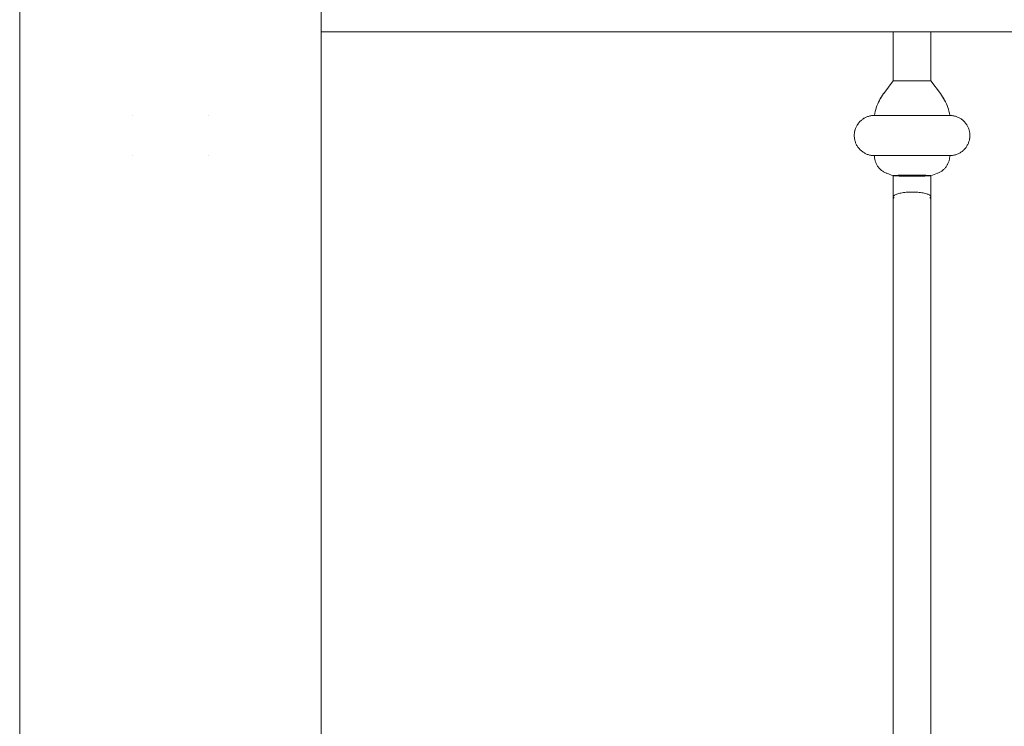
# Model space of a CAD drawing. Units: millimetres. Extents: x 1967 to 151967, y 1061 to 38106.
# Drawn here: x 23041 to 23373, y 7407 to 7645 of the extents above; entities that cross this region are included whole.
import ezdxf

# ---------------------------------------------------------------- set-up
doc = ezdxf.new("R2010")
doc.units = ezdxf.units.MM
doc.layers.add('A-FLORHRM', color=1, linetype='Continuous', lineweight=9)

# ---------------------------------------------------------------- blocks, each defined once
blk = doc.blocks.new('Railing - Belly Railing-V71-South')
at = {"layer": 'A-FLORHRM'}
for p, q in [((-18408.02, 12885.18), (-18408.02, 12901.7)), ((-18401.67, 12901.7), (-18408.02, 12901.7)), ((-18395.32, 12901.7), (-18401.67, 12901.7)), ((-18395.32, 12901.7), (-18395.32, 12885.18)), ((-18411.2, 12880.95), (-18408.02, 12885.18)), ((-18401.67, 12885.18), (-18408.02, 12885.18)), ((-18408.02, 12885.18), (-18403.31, 12885.18)), ((-18395.32, 12885.18), (-18401.67, 12885.18)), ((-18400.02, 12885.18), (-18395.32, 12885.18)), ((-18395.32, 12885.18), (-18392.13, 12880.95)), ((-18414.38, 12873.52), (-18388.96, 12873.52)), ((-18388.96, 12873.52), (-18414.38, 12873.52)), ((-18414.38, 12859.97), (-18388.96, 12859.97)), ((-18388.96, 12859.97), (-18414.38, 12859.97)), ((-18408, 12853.2), (-18410.19, 12854)), ((-18393.14, 12854), (-18395.34, 12853.2)), ((-18408.02, 12449.17), (-18408.02, 12846.08)), ((-18395.32, 12846.08), (-18395.32, 12449.43))]:
    blk.add_line(p, q, dxfattribs=at)
for points in [[(-18411.2, 12880.95), (-18411.6, 12880.4), (-18411.97, 12879.84), (-18412.32, 12879.27), (-18412.64, 12878.68), (-18412.95, 12878.08), (-18413.22, 12877.47), (-18413.48, 12876.85), (-18413.71, 12876.22), (-18413.91, 12875.58), (-18414.09, 12874.93), (-18414.24, 12874.28), (-18414.36, 12873.62), (-18414.38, 12873.52)], [(-18388.96, 12873.52), (-18389.08, 12874.18), (-18389.23, 12874.83), (-18389.4, 12875.48), (-18389.6, 12876.12), (-18389.82, 12876.76), (-18390.07, 12877.38), (-18390.35, 12877.99), (-18390.65, 12878.6), (-18390.97, 12879.18), (-18391.31, 12879.76), (-18391.68, 12880.32), (-18392.07, 12880.87), (-18392.13, 12880.95)], [(-18414.38, 12873.52), (-18414.65, 12873.51), (-18414.92, 12873.5), (-18415.19, 12873.47), (-18415.46, 12873.43), (-18415.72, 12873.38), (-18415.99, 12873.32), (-18416.25, 12873.25), (-18416.51, 12873.17), (-18416.76, 12873.08), (-18417.02, 12872.98), (-18417.26, 12872.87), (-18417.51, 12872.75), (-18417.74, 12872.62), (-18417.98, 12872.48), (-18418.2, 12872.33), (-18418.42, 12872.18), (-18418.64, 12872.01), (-18418.84, 12871.84), (-18419.04, 12871.65), (-18419.24, 12871.46), (-18419.42, 12871.26), (-18419.6, 12871.06), (-18419.77, 12870.85), (-18419.93, 12870.63), (-18420.08, 12870.4), (-18420.22, 12870.17), (-18420.35, 12869.94), (-18420.48, 12869.69), (-18420.59, 12869.45), (-18420.69, 12869.2), (-18420.78, 12868.94), (-18420.87, 12868.69), (-18420.94, 12868.42), (-18421, 12868.16), (-18421.05, 12867.89), (-18421.09, 12867.63), (-18421.12, 12867.36), (-18421.14, 12867.09), (-18421.15, 12866.82), (-18421.15, 12866.55), (-18421.14, 12866.27), (-18421.11, 12866), (-18421.08, 12865.74), (-18421.03, 12865.47), (-18420.97, 12865.2), (-18420.91, 12864.94), (-18420.83, 12864.68), (-18420.74, 12864.42), (-18420.65, 12864.17), (-18420.54, 12863.92), (-18420.42, 12863.68), (-18420.29, 12863.44), (-18420.16, 12863.21), (-18420.01, 12862.98), (-18419.85, 12862.76), (-18419.69, 12862.54), (-18419.52, 12862.33), (-18419.34, 12862.13), (-18419.15, 12861.93), (-18418.95, 12861.75), (-18418.75, 12861.57), (-18418.54, 12861.4), (-18418.32, 12861.24), (-18418.1, 12861.08), (-18417.87, 12860.94), (-18417.63, 12860.8), (-18417.39, 12860.68), (-18417.15, 12860.56), (-18416.9, 12860.46), (-18416.65, 12860.36), (-18416.39, 12860.27), (-18416.13, 12860.2), (-18415.87, 12860.13), (-18415.6, 12860.08), (-18415.33, 12860.04), (-18415.06, 12860), (-18414.79, 12859.98), (-18414.52, 12859.97), (-18414.38, 12859.97)], [(-18414.38, 12873.52), (-18414.37, 12873.52), (-18414.34, 12873.52), (-18414.29, 12873.52), (-18414.21, 12873.52), (-18414.12, 12873.52), (-18414.01, 12873.52), (-18413.88, 12873.52), (-18413.73, 12873.52), (-18413.56, 12873.52), (-18413.37, 12873.52), (-18413.17, 12873.52), (-18412.94, 12873.52), (-18412.7, 12873.52), (-18412.44, 12873.52), (-18412.16, 12873.52), (-18411.86, 12873.52), (-18411.55, 12873.52), (-18411.22, 12873.52), (-18410.88, 12873.52), (-18410.52, 12873.52), (-18410.15, 12873.52), (-18409.77, 12873.52), (-18409.37, 12873.52), (-18408.96, 12873.52), (-18408.53, 12873.52), (-18408.1, 12873.52), (-18407.66, 12873.52), (-18407.21, 12873.52), (-18406.74, 12873.52), (-18406.27, 12873.52), (-18405.8, 12873.52), (-18405.31, 12873.52), (-18404.82, 12873.52), (-18404.33, 12873.52), (-18403.83, 12873.52), (-18403.33, 12873.52), (-18402.82, 12873.52), (-18402.31, 12873.52), (-18401.81, 12873.52), (-18401.3, 12873.52), (-18400.79, 12873.52), (-18400.28, 12873.52), (-18399.78, 12873.52), (-18399.28, 12873.52), (-18398.78, 12873.52), (-18398.29, 12873.52), (-18397.8, 12873.52), (-18397.32, 12873.52), (-18396.85, 12873.52), (-18396.38, 12873.52), (-18395.92, 12873.52), (-18395.47, 12873.52), (-18395.03, 12873.52), (-18394.61, 12873.52), (-18394.19, 12873.52), (-18393.78, 12873.52), (-18393.39, 12873.52), (-18393.01, 12873.52), (-18392.65, 12873.52), (-18392.3, 12873.52), (-18391.96, 12873.52), (-18391.64, 12873.52), (-18391.34, 12873.52), (-18391.05, 12873.52), (-18390.78, 12873.52), (-18390.52, 12873.52), (-18390.29, 12873.52), (-18390.07, 12873.52), (-18389.87, 12873.52), (-18389.69, 12873.52), (-18389.53, 12873.52), (-18389.39, 12873.52), (-18389.27, 12873.52), (-18389.17, 12873.52), (-18389.09, 12873.52), (-18389.02, 12873.52), (-18388.98, 12873.52), (-18388.96, 12873.52)], [(-18404.06, 12873.52), (-18404.56, 12873.52), (-18405.05, 12873.52), (-18405.54, 12873.52), (-18406.02, 12873.52), (-18406.49, 12873.52), (-18406.96, 12873.52), (-18407.41, 12873.52), (-18407.86, 12873.52), (-18408.3, 12873.52), (-18408.73, 12873.52), (-18409.15, 12873.52), (-18409.55, 12873.52), (-18409.94, 12873.52), (-18410.32, 12873.52), (-18410.69, 12873.52), (-18411.04, 12873.52), (-18411.38, 12873.52), (-18411.7, 12873.52), (-18412, 12873.52), (-18412.29, 12873.52), (-18412.56, 12873.52), (-18412.81, 12873.52), (-18413.05, 12873.52), (-18413.26, 12873.52), (-18413.46, 12873.52), (-18413.64, 12873.52), (-18413.8, 12873.52), (-18413.94, 12873.52), (-18414.07, 12873.52), (-18414.17, 12873.52), (-18414.25, 12873.52), (-18414.31, 12873.52), (-18414.35, 12873.52), (-18414.37, 12873.52)], [(-18388.96, 12873.52), (-18388.97, 12873.52), (-18389, 12873.52), (-18389.05, 12873.52), (-18389.12, 12873.52), (-18389.21, 12873.52), (-18389.32, 12873.52), (-18389.45, 12873.52), (-18389.6, 12873.52), (-18389.77, 12873.52), (-18389.96, 12873.52), (-18390.17, 12873.52), (-18390.39, 12873.52), (-18390.64, 12873.52), (-18390.9, 12873.52), (-18391.18, 12873.52), (-18391.47, 12873.52), (-18391.79, 12873.52), (-18392.11, 12873.52), (-18392.46, 12873.52), (-18392.81, 12873.52), (-18393.18, 12873.52), (-18393.57, 12873.52), (-18393.97, 12873.52), (-18394.38, 12873.52), (-18394.8, 12873.52), (-18395.23, 12873.52), (-18395.68, 12873.52), (-18396.13, 12873.52), (-18396.59, 12873.52), (-18397.06, 12873.52), (-18397.54, 12873.52), (-18398.02, 12873.52), (-18398.51, 12873.52), (-18399.01, 12873.52)], [(-18388.96, 12859.97), (-18388.69, 12859.97), (-18388.42, 12859.99), (-18388.15, 12860.02), (-18387.88, 12860.05), (-18387.61, 12860.1), (-18387.35, 12860.16), (-18387.09, 12860.23), (-18386.83, 12860.31), (-18386.57, 12860.4), (-18386.32, 12860.5), (-18386.07, 12860.61), (-18385.83, 12860.73), (-18385.59, 12860.86), (-18385.36, 12861), (-18385.13, 12861.15), (-18384.91, 12861.31), (-18384.7, 12861.47), (-18384.49, 12861.65), (-18384.29, 12861.83), (-18384.1, 12862.02), (-18383.91, 12862.22), (-18383.74, 12862.43), (-18383.57, 12862.64), (-18383.41, 12862.86), (-18383.26, 12863.08), (-18383.12, 12863.31), (-18382.98, 12863.55), (-18382.86, 12863.79), (-18382.75, 12864.04), (-18382.64, 12864.29), (-18382.55, 12864.54), (-18382.47, 12864.8), (-18382.4, 12865.06), (-18382.33, 12865.33), (-18382.28, 12865.59), (-18382.24, 12865.86), (-18382.21, 12866.13), (-18382.19, 12866.4), (-18382.18, 12866.67), (-18382.19, 12866.94), (-18382.2, 12867.21), (-18382.22, 12867.48), (-18382.26, 12867.75), (-18382.3, 12868.02), (-18382.36, 12868.28), (-18382.43, 12868.54), (-18382.5, 12868.8), (-18382.59, 12869.06), (-18382.69, 12869.31), (-18382.8, 12869.56), (-18382.92, 12869.81), (-18383.04, 12870.05), (-18383.18, 12870.28), (-18383.33, 12870.51), (-18383.48, 12870.73), (-18383.64, 12870.95), (-18383.82, 12871.15), (-18384, 12871.36), (-18384.19, 12871.55), (-18384.38, 12871.74), (-18384.59, 12871.92), (-18384.8, 12872.09), (-18385.01, 12872.25), (-18385.24, 12872.4), (-18385.47, 12872.55), (-18385.7, 12872.68), (-18385.94, 12872.81), (-18386.19, 12872.92), (-18386.44, 12873.03), (-18386.69, 12873.13), (-18386.95, 12873.21), (-18387.21, 12873.29), (-18387.47, 12873.35), (-18387.74, 12873.41), (-18388, 12873.45), (-18388.27, 12873.48), (-18388.54, 12873.51), (-18388.81, 12873.52), (-18388.96, 12873.52)], [(-18414.38, 12859.97), (-18414.37, 12859.71), (-18414.36, 12859.46), (-18414.33, 12859.21), (-18414.3, 12858.96), (-18414.25, 12858.71), (-18414.19, 12858.46), (-18414.13, 12858.21), (-18414.05, 12857.97), (-18413.97, 12857.73), (-18413.88, 12857.49), (-18413.77, 12857.26), (-18413.66, 12857.03), (-18413.54, 12856.81), (-18413.41, 12856.59), (-18413.27, 12856.38), (-18413.12, 12856.17), (-18412.96, 12855.97), (-18412.8, 12855.78), (-18412.63, 12855.59), (-18412.45, 12855.41), (-18412.26, 12855.24), (-18412.07, 12855.07), (-18411.87, 12854.91), (-18411.67, 12854.76), (-18411.46, 12854.62), (-18411.24, 12854.49), (-18411.02, 12854.36), (-18410.79, 12854.25), (-18410.56, 12854.14), (-18410.33, 12854.05), (-18410.19, 12854)], [(-18414.38, 12859.97), (-18414.37, 12859.97), (-18414.34, 12859.97), (-18414.29, 12859.97), (-18414.21, 12859.97), (-18414.12, 12859.97), (-18414.01, 12859.97), (-18413.88, 12859.97), (-18413.73, 12859.97), (-18413.56, 12859.97), (-18413.37, 12859.97), (-18413.17, 12859.97), (-18412.94, 12859.97), (-18412.7, 12859.97), (-18412.44, 12859.97), (-18412.16, 12859.97), (-18411.86, 12859.97), (-18411.55, 12859.97), (-18411.22, 12859.97), (-18410.88, 12859.97), (-18410.52, 12859.97), (-18410.15, 12859.97), (-18409.77, 12859.97), (-18409.37, 12859.97), (-18408.96, 12859.97), (-18408.53, 12859.97), (-18408.1, 12859.97), (-18407.66, 12859.97), (-18407.21, 12859.97), (-18406.74, 12859.97), (-18406.27, 12859.97), (-18405.8, 12859.97), (-18405.31, 12859.97), (-18404.82, 12859.97), (-18404.33, 12859.97), (-18403.83, 12859.97), (-18403.33, 12859.97), (-18402.82, 12859.97), (-18402.31, 12859.97), (-18401.81, 12859.97), (-18401.3, 12859.97), (-18400.79, 12859.97), (-18400.28, 12859.97), (-18399.78, 12859.97), (-18399.28, 12859.97), (-18398.78, 12859.97), (-18398.29, 12859.97), (-18397.8, 12859.97), (-18397.32, 12859.97), (-18396.85, 12859.97), (-18396.38, 12859.97), (-18395.92, 12859.97), (-18395.47, 12859.97), (-18395.03, 12859.97), (-18394.61, 12859.97), (-18394.19, 12859.97), (-18393.78, 12859.97), (-18393.39, 12859.97), (-18393.01, 12859.97), (-18392.65, 12859.97), (-18392.3, 12859.97), (-18391.96, 12859.97), (-18391.64, 12859.97), (-18391.34, 12859.97), (-18391.05, 12859.97), (-18390.78, 12859.97), (-18390.52, 12859.97), (-18390.29, 12859.97), (-18390.07, 12859.97), (-18389.87, 12859.97), (-18389.69, 12859.97), (-18389.53, 12859.97), (-18389.39, 12859.97), (-18389.27, 12859.97), (-18389.17, 12859.97), (-18389.09, 12859.97), (-18389.02, 12859.97), (-18388.98, 12859.97), (-18388.96, 12859.97)], [(-18388.96, 12859.97), (-18388.97, 12859.97), (-18389, 12859.97), (-18389.05, 12859.97), (-18389.12, 12859.97), (-18389.21, 12859.97), (-18389.32, 12859.97), (-18389.45, 12859.97), (-18389.6, 12859.97), (-18389.77, 12859.97), (-18389.96, 12859.97), (-18390.17, 12859.97), (-18390.39, 12859.97), (-18390.64, 12859.97), (-18390.9, 12859.97), (-18391.18, 12859.97), (-18391.47, 12859.97), (-18391.79, 12859.97), (-18392.11, 12859.97), (-18392.46, 12859.97), (-18392.81, 12859.97), (-18393.18, 12859.97), (-18393.57, 12859.97), (-18393.97, 12859.97), (-18394.38, 12859.97), (-18394.8, 12859.97), (-18395.23, 12859.97), (-18395.68, 12859.97), (-18396.13, 12859.97), (-18396.59, 12859.97), (-18397.06, 12859.97), (-18397.54, 12859.97), (-18398.02, 12859.97), (-18398.51, 12859.97), (-18399.01, 12859.97), (-18399.51, 12859.97), (-18400.01, 12859.97), (-18400.52, 12859.97), (-18401.02, 12859.97), (-18401.53, 12859.97), (-18402.04, 12859.97), (-18402.55, 12859.97), (-18403.05, 12859.97), (-18403.56, 12859.97), (-18404.06, 12859.97), (-18404.56, 12859.97), (-18405.05, 12859.97), (-18405.54, 12859.97), (-18406.02, 12859.97), (-18406.49, 12859.97), (-18406.96, 12859.97), (-18407.41, 12859.97), (-18407.86, 12859.97), (-18408.3, 12859.97), (-18408.73, 12859.97), (-18409.15, 12859.97), (-18409.55, 12859.97), (-18409.94, 12859.97), (-18410.32, 12859.97), (-18410.69, 12859.97), (-18411.04, 12859.97), (-18411.38, 12859.97), (-18411.7, 12859.97), (-18412, 12859.97), (-18412.29, 12859.97), (-18412.56, 12859.97), (-18412.81, 12859.97), (-18413.05, 12859.97), (-18413.26, 12859.97), (-18413.46, 12859.97), (-18413.64, 12859.97), (-18413.8, 12859.97), (-18413.94, 12859.97), (-18414.07, 12859.97), (-18414.17, 12859.97), (-18414.25, 12859.97), (-18414.31, 12859.97), (-18414.35, 12859.97), (-18414.37, 12859.97)], [(-18393.14, 12854), (-18392.91, 12854.09), (-18392.67, 12854.19), (-18392.44, 12854.3), (-18392.22, 12854.42), (-18392, 12854.55), (-18391.79, 12854.68), (-18391.58, 12854.83), (-18391.38, 12854.98), (-18391.18, 12855.14), (-18390.99, 12855.31), (-18390.81, 12855.49), (-18390.63, 12855.67), (-18390.46, 12855.86), (-18390.3, 12856.06), (-18390.15, 12856.26), (-18390.01, 12856.47), (-18389.87, 12856.69), (-18389.74, 12856.91), (-18389.63, 12857.13), (-18389.52, 12857.36), (-18389.42, 12857.6), (-18389.33, 12857.83), (-18389.25, 12858.08), (-18389.18, 12858.32), (-18389.12, 12858.57), (-18389.06, 12858.82), (-18389.02, 12859.07), (-18388.99, 12859.32), (-18388.97, 12859.57), (-18388.96, 12859.83), (-18388.96, 12859.97)], [(-18408.02, 12853.21), (-18408.02, 12851.2), (-18408.02, 12849.21), (-18408.02, 12847.23), (-18408.02, 12846.08)], [(-18395.32, 12846.08), (-18395.32, 12848.04), (-18395.32, 12850.02), (-18395.32, 12852.02), (-18395.32, 12853.21)]]:
    blk.add_lwpolyline(points, dxfattribs=at)
for points, knots in [([(-18408, 12853.2), (-18408.05, 12853.22), (-18407.98, 12853.25), (-18407.39, 12853.29), (-18406.38, 12853.33), (-18404.56, 12853.38), (-18402.82, 12853.39), (-18401.67, 12853.39)], [-1, -1, -1, -1, -0.833333, -0.666667, -0.5, -0.333333, 0, 0, 0, 0]), ([(-18401.67, 12853.05), (-18402.72, 12853.05), (-18404.29, 12853.06), (-18406.03, 12853.09), (-18407.4, 12853.13), (-18407.92, 12853.17), (-18408, 12853.2)], [-1, -1, -1, -1, -0.666667, -0.5, -0.333333, 0, 0, 0, 0]), ([(-18401.67, 12853.39), (-18400.52, 12853.39), (-18398.77, 12853.38), (-18396.95, 12853.33), (-18395.94, 12853.29), (-18395.36, 12853.25), (-18395.29, 12853.22), (-18395.34, 12853.2)], [-1, -1, -1, -1, -0.666667, -0.5, -0.333333, -0.166667, 0, 0, 0, 0]), ([(-18395.34, 12853.2), (-18395.42, 12853.17), (-18395.93, 12853.13), (-18397.31, 12853.09), (-18399.04, 12853.06), (-18400.61, 12853.05), (-18401.67, 12853.05)], [-1, -1, -1, -1, -0.666667, -0.5, -0.333333, 0, 0, 0, 0])]:
    blk.add_open_spline(points, degree=3, knots=knots, dxfattribs=at)
for points in [[(-18407.71, 12845.59), (-18407.92, 12845.75), (-18408.12, 12846.08), (-18407.8, 12846.59), (-18406.87, 12847.04), (-18405.44, 12847.4), (-18403.64, 12847.63), (-18402.33, 12847.68), (-18401.67, 12847.68)], [(-18401.67, 12847.68), (-18401, 12847.68), (-18399.67, 12847.62), (-18397.87, 12847.39), (-18396.44, 12847.03), (-18395.52, 12846.58), (-18395.21, 12846.07), (-18395.43, 12845.74), (-18395.64, 12845.58)]]:
    blk.add_open_spline(points, degree=3, dxfattribs=at)
blk = doc.blocks.new('Railing - Belly Railing-V77-South')
at = {"layer": 'A-FLORHRM'}
for p, q in [((1825.76, 12873.52), (1825.75, 12873.52)), ((1851.15, 12873.52), (1851.16, 12873.52)), ((1825.76, 12859.97), (1825.75, 12859.97)), ((1851.15, 12859.97), (1851.16, 12859.97))]:
    blk.add_line(p, q, dxfattribs=at)
blk = doc.blocks.new('Railing - Belly Railing-V110-South')
at = {"layer": 'A-FLORHRM'}
for p, q in [((-53664.24, 5123.52), (-53664.25, 5123.52)), ((-53638.85, 5123.52), (-53638.84, 5123.52)), ((-53664.24, 5109.97), (-53664.25, 5109.97)), ((-53638.85, 5109.97), (-53638.84, 5109.97))]:
    blk.add_line(p, q, dxfattribs=at)
blk = doc.blocks.new('Railing - Belly Railing-V112-South')
at = {"layer": 'A-FLORHRM'}
for p, q in [((-53407.9, 5151.7), (-53407.9, 5135.18)), ((-53395.2, 5135.18), (-53395.2, 5151.7)), ((-53407.9, 5135.18), (-53411.08, 5130.95)), ((-53403.19, 5135.18), (-53407.9, 5135.18)), ((-53407.9, 5135.18), (-53403.19, 5135.18)), ((-53395.2, 5135.18), (-53399.9, 5135.18)), ((-53399.9, 5135.18), (-53395.2, 5135.18)), ((-53392.01, 5130.95), (-53395.2, 5135.18)), ((-53414.26, 5123.52), (-53388.84, 5123.52)), ((-53388.84, 5123.52), (-53414.26, 5123.52)), ((-53414.26, 5109.97), (-53388.84, 5109.97)), ((-53388.84, 5109.97), (-53414.26, 5109.97)), ((-53410.07, 5104), (-53407.88, 5103.2)), ((-53395.21, 5103.2), (-53393.02, 5104))]:
    blk.add_line(p, q, dxfattribs=at)
for points in [[(-53414.26, 5123.52), (-53414.13, 5124.18), (-53413.99, 5124.83), (-53413.81, 5125.48), (-53413.62, 5126.12), (-53413.39, 5126.76), (-53413.14, 5127.38), (-53412.87, 5127.99), (-53412.57, 5128.6), (-53412.25, 5129.18), (-53411.9, 5129.76), (-53411.53, 5130.32), (-53411.14, 5130.87), (-53411.08, 5130.95)], [(-53392.01, 5130.95), (-53391.62, 5130.4), (-53391.25, 5129.84), (-53390.9, 5129.27), (-53390.57, 5128.68), (-53390.27, 5128.08), (-53389.99, 5127.47), (-53389.74, 5126.85), (-53389.51, 5126.22), (-53389.31, 5125.58), (-53389.13, 5124.93), (-53388.98, 5124.28), (-53388.85, 5123.62), (-53388.84, 5123.52)], [(-53414.26, 5109.97), (-53414.53, 5109.97), (-53414.8, 5109.99), (-53415.07, 5110.02), (-53415.33, 5110.05), (-53415.6, 5110.1), (-53415.87, 5110.16), (-53416.13, 5110.23), (-53416.39, 5110.31), (-53416.64, 5110.4), (-53416.89, 5110.5), (-53417.14, 5110.61), (-53417.38, 5110.73), (-53417.62, 5110.86), (-53417.85, 5111), (-53418.08, 5111.15), (-53418.3, 5111.31), (-53418.52, 5111.47), (-53418.72, 5111.65), (-53418.92, 5111.83), (-53419.12, 5112.02), (-53419.3, 5112.22), (-53419.48, 5112.43), (-53419.65, 5112.64), (-53419.81, 5112.86), (-53419.96, 5113.08), (-53420.1, 5113.31), (-53420.23, 5113.55), (-53420.35, 5113.79), (-53420.47, 5114.04), (-53420.57, 5114.29), (-53420.66, 5114.54), (-53420.75, 5114.8), (-53420.82, 5115.06), (-53420.88, 5115.33), (-53420.93, 5115.59), (-53420.97, 5115.86), (-53421, 5116.13), (-53421.02, 5116.4), (-53421.03, 5116.67), (-53421.03, 5116.94), (-53421.01, 5117.21), (-53420.99, 5117.48), (-53420.95, 5117.75), (-53420.91, 5118.02), (-53420.85, 5118.28), (-53420.79, 5118.54), (-53420.71, 5118.8), (-53420.62, 5119.06), (-53420.52, 5119.31), (-53420.42, 5119.56), (-53420.3, 5119.81), (-53420.17, 5120.05), (-53420.03, 5120.28), (-53419.89, 5120.51), (-53419.73, 5120.73), (-53419.57, 5120.95), (-53419.4, 5121.15), (-53419.22, 5121.36), (-53419.03, 5121.55), (-53418.83, 5121.74), (-53418.63, 5121.92), (-53418.42, 5122.09), (-53418.2, 5122.25), (-53417.98, 5122.4), (-53417.75, 5122.55), (-53417.51, 5122.68), (-53417.27, 5122.81), (-53417.03, 5122.92), (-53416.78, 5123.03), (-53416.52, 5123.13), (-53416.27, 5123.21), (-53416.01, 5123.29), (-53415.74, 5123.35), (-53415.48, 5123.41), (-53415.21, 5123.45), (-53414.94, 5123.48), (-53414.67, 5123.51), (-53414.4, 5123.52), (-53414.26, 5123.52)], [(-53414.26, 5123.52), (-53414.24, 5123.52), (-53414.21, 5123.52), (-53414.16, 5123.52), (-53414.09, 5123.52), (-53414, 5123.52), (-53413.89, 5123.52), (-53413.76, 5123.52), (-53413.61, 5123.52), (-53413.44, 5123.52), (-53413.25, 5123.52), (-53413.04, 5123.52), (-53412.82, 5123.52), (-53412.58, 5123.52), (-53412.31, 5123.52), (-53412.04, 5123.52), (-53411.74, 5123.52), (-53411.43, 5123.52), (-53411.1, 5123.52), (-53410.76, 5123.52), (-53410.4, 5123.52), (-53410.03, 5123.52), (-53409.64, 5123.52), (-53409.25, 5123.52), (-53408.83, 5123.52), (-53408.41, 5123.52), (-53407.98, 5123.52), (-53407.54, 5123.52), (-53407.08, 5123.52), (-53406.62, 5123.52), (-53406.15, 5123.52), (-53405.67, 5123.52), (-53405.19, 5123.52), (-53404.7, 5123.52), (-53404.21, 5123.52)], [(-53404.43, 5123.52), (-53404.93, 5123.52), (-53405.41, 5123.52), (-53405.89, 5123.52), (-53406.37, 5123.52), (-53406.83, 5123.52), (-53407.29, 5123.52), (-53407.74, 5123.52), (-53408.18, 5123.52), (-53408.61, 5123.52), (-53409.03, 5123.52), (-53409.43, 5123.52), (-53409.82, 5123.52), (-53410.2, 5123.52), (-53410.57, 5123.52), (-53410.92, 5123.52), (-53411.25, 5123.52), (-53411.57, 5123.52), (-53411.88, 5123.52), (-53412.17, 5123.52), (-53412.44, 5123.52), (-53412.69, 5123.52), (-53412.93, 5123.52), (-53413.14, 5123.52), (-53413.34, 5123.52), (-53413.52, 5123.52), (-53413.68, 5123.52), (-53413.82, 5123.52), (-53413.94, 5123.52), (-53414.05, 5123.52), (-53414.13, 5123.52), (-53414.19, 5123.52), (-53414.23, 5123.52), (-53414.25, 5123.52)], [(-53399.16, 5123.52), (-53398.66, 5123.52), (-53398.17, 5123.52), (-53397.68, 5123.52), (-53397.2, 5123.52), (-53396.72, 5123.52), (-53396.26, 5123.52), (-53395.8, 5123.52), (-53395.35, 5123.52), (-53394.91, 5123.52), (-53394.48, 5123.52), (-53394.07, 5123.52), (-53393.66, 5123.52), (-53393.27, 5123.52), (-53392.89, 5123.52), (-53392.53, 5123.52), (-53392.17, 5123.52), (-53391.84, 5123.52), (-53391.52, 5123.52), (-53391.21, 5123.52), (-53390.93, 5123.52), (-53390.66, 5123.52), (-53390.4, 5123.52), (-53390.17, 5123.52), (-53389.95, 5123.52), (-53389.75, 5123.52), (-53389.57, 5123.52), (-53389.41, 5123.52), (-53389.27, 5123.52), (-53389.15, 5123.52), (-53389.05, 5123.52), (-53388.96, 5123.52), (-53388.9, 5123.52), (-53388.86, 5123.52), (-53388.84, 5123.52)], [(-53388.84, 5123.52), (-53388.85, 5123.52), (-53388.88, 5123.52), (-53388.93, 5123.52), (-53389, 5123.52), (-53389.09, 5123.52), (-53389.2, 5123.52), (-53389.33, 5123.52), (-53389.48, 5123.52), (-53389.65, 5123.52), (-53389.84, 5123.52), (-53390.05, 5123.52), (-53390.27, 5123.52), (-53390.52, 5123.52), (-53390.78, 5123.52), (-53391.06, 5123.52), (-53391.35, 5123.52), (-53391.66, 5123.52), (-53391.99, 5123.52), (-53392.33, 5123.52), (-53392.69, 5123.52), (-53393.06, 5123.52), (-53393.45, 5123.52), (-53393.85, 5123.52), (-53394.26, 5123.52), (-53394.68, 5123.52), (-53395.11, 5123.52), (-53395.56, 5123.52), (-53396.01, 5123.52), (-53396.47, 5123.52), (-53396.94, 5123.52), (-53397.42, 5123.52), (-53397.9, 5123.52), (-53398.39, 5123.52), (-53398.89, 5123.52)], [(-53388.84, 5123.52), (-53388.57, 5123.51), (-53388.3, 5123.5), (-53388.03, 5123.47), (-53387.76, 5123.43), (-53387.49, 5123.38), (-53387.23, 5123.32), (-53386.96, 5123.25), (-53386.71, 5123.17), (-53386.45, 5123.08), (-53386.2, 5122.98), (-53385.95, 5122.87), (-53385.71, 5122.75), (-53385.47, 5122.62), (-53385.24, 5122.48), (-53385.01, 5122.33), (-53384.79, 5122.18), (-53384.58, 5122.01), (-53384.37, 5121.84), (-53384.17, 5121.65), (-53383.98, 5121.46), (-53383.79, 5121.26), (-53383.61, 5121.06), (-53383.45, 5120.85), (-53383.29, 5120.63), (-53383.14, 5120.4), (-53382.99, 5120.17), (-53382.86, 5119.94), (-53382.74, 5119.69), (-53382.63, 5119.45), (-53382.52, 5119.2), (-53382.43, 5118.94), (-53382.35, 5118.69), (-53382.27, 5118.42), (-53382.21, 5118.16), (-53382.16, 5117.89), (-53382.12, 5117.63), (-53382.09, 5117.36), (-53382.07, 5117.09), (-53382.06, 5116.82), (-53382.06, 5116.55), (-53382.08, 5116.27), (-53382.1, 5116), (-53382.14, 5115.74), (-53382.18, 5115.47), (-53382.24, 5115.2), (-53382.31, 5114.94), (-53382.38, 5114.68), (-53382.47, 5114.42), (-53382.57, 5114.17), (-53382.68, 5113.92), (-53382.79, 5113.68), (-53382.92, 5113.44), (-53383.06, 5113.21), (-53383.2, 5112.98), (-53383.36, 5112.76), (-53383.52, 5112.54), (-53383.7, 5112.33), (-53383.88, 5112.13), (-53384.06, 5111.93), (-53384.26, 5111.75), (-53384.46, 5111.57), (-53384.67, 5111.4), (-53384.89, 5111.24), (-53385.11, 5111.08), (-53385.34, 5110.94), (-53385.58, 5110.8), (-53385.82, 5110.68), (-53386.06, 5110.56), (-53386.31, 5110.46), (-53386.57, 5110.36), (-53386.82, 5110.27), (-53387.08, 5110.2), (-53387.35, 5110.13), (-53387.61, 5110.08), (-53387.88, 5110.04), (-53388.15, 5110), (-53388.42, 5109.98), (-53388.69, 5109.97), (-53388.84, 5109.97)], [(-53410.07, 5104), (-53410.31, 5104.09), (-53410.54, 5104.19), (-53410.77, 5104.3), (-53410.99, 5104.42), (-53411.21, 5104.55), (-53411.43, 5104.68), (-53411.64, 5104.83), (-53411.84, 5104.98), (-53412.04, 5105.14), (-53412.22, 5105.31), (-53412.41, 5105.49), (-53412.58, 5105.67), (-53412.75, 5105.86), (-53412.91, 5106.06), (-53413.06, 5106.26), (-53413.21, 5106.47), (-53413.34, 5106.69), (-53413.47, 5106.91), (-53413.59, 5107.13), (-53413.7, 5107.36), (-53413.8, 5107.6), (-53413.89, 5107.83), (-53413.97, 5108.08), (-53414.04, 5108.32), (-53414.1, 5108.57), (-53414.15, 5108.82), (-53414.19, 5109.07), (-53414.22, 5109.32), (-53414.24, 5109.57), (-53414.25, 5109.83), (-53414.26, 5109.97)], [(-53414.26, 5109.97), (-53414.24, 5109.97), (-53414.21, 5109.97), (-53414.16, 5109.97), (-53414.09, 5109.97), (-53414, 5109.97), (-53413.89, 5109.97), (-53413.76, 5109.97), (-53413.61, 5109.97), (-53413.44, 5109.97), (-53413.25, 5109.97), (-53413.04, 5109.97), (-53412.82, 5109.97), (-53412.58, 5109.97), (-53412.31, 5109.97), (-53412.04, 5109.97), (-53411.74, 5109.97), (-53411.43, 5109.97), (-53411.1, 5109.97), (-53410.76, 5109.97), (-53410.4, 5109.97), (-53410.03, 5109.97), (-53409.64, 5109.97), (-53409.25, 5109.97), (-53408.83, 5109.97), (-53408.41, 5109.97), (-53407.98, 5109.97), (-53407.54, 5109.97), (-53407.08, 5109.97), (-53406.62, 5109.97), (-53406.15, 5109.97), (-53405.67, 5109.97), (-53405.19, 5109.97), (-53404.7, 5109.97), (-53404.21, 5109.97), (-53403.71, 5109.97), (-53403.2, 5109.97), (-53402.7, 5109.97), (-53402.19, 5109.97), (-53401.68, 5109.97), (-53401.17, 5109.97), (-53400.67, 5109.97), (-53400.16, 5109.97), (-53399.66, 5109.97), (-53399.16, 5109.97), (-53398.66, 5109.97), (-53398.17, 5109.97), (-53397.68, 5109.97), (-53397.2, 5109.97), (-53396.72, 5109.97), (-53396.26, 5109.97), (-53395.8, 5109.97), (-53395.35, 5109.97), (-53394.91, 5109.97), (-53394.48, 5109.97), (-53394.07, 5109.97), (-53393.66, 5109.97), (-53393.27, 5109.97), (-53392.89, 5109.97), (-53392.53, 5109.97), (-53392.17, 5109.97), (-53391.84, 5109.97), (-53391.52, 5109.97), (-53391.21, 5109.97), (-53390.93, 5109.97), (-53390.66, 5109.97), (-53390.4, 5109.97), (-53390.17, 5109.97), (-53389.95, 5109.97), (-53389.75, 5109.97), (-53389.57, 5109.97), (-53389.41, 5109.97), (-53389.27, 5109.97), (-53389.15, 5109.97), (-53389.05, 5109.97), (-53388.96, 5109.97), (-53388.9, 5109.97), (-53388.86, 5109.97), (-53388.84, 5109.97)], [(-53388.84, 5109.97), (-53388.85, 5109.97), (-53388.88, 5109.97), (-53388.93, 5109.97), (-53389, 5109.97), (-53389.09, 5109.97), (-53389.2, 5109.97), (-53389.33, 5109.97), (-53389.48, 5109.97), (-53389.65, 5109.97), (-53389.84, 5109.97), (-53390.05, 5109.97), (-53390.27, 5109.97), (-53390.52, 5109.97), (-53390.78, 5109.97), (-53391.06, 5109.97), (-53391.35, 5109.97), (-53391.66, 5109.97), (-53391.99, 5109.97), (-53392.33, 5109.97), (-53392.69, 5109.97), (-53393.06, 5109.97), (-53393.45, 5109.97), (-53393.85, 5109.97), (-53394.26, 5109.97), (-53394.68, 5109.97), (-53395.11, 5109.97), (-53395.56, 5109.97), (-53396.01, 5109.97), (-53396.47, 5109.97), (-53396.94, 5109.97), (-53397.42, 5109.97), (-53397.9, 5109.97), (-53398.39, 5109.97), (-53398.89, 5109.97), (-53399.39, 5109.97), (-53399.89, 5109.97), (-53400.39, 5109.97), (-53400.9, 5109.97), (-53401.41, 5109.97), (-53401.92, 5109.97), (-53402.42, 5109.97), (-53402.93, 5109.97), (-53403.44, 5109.97), (-53403.94, 5109.97), (-53404.43, 5109.97), (-53404.93, 5109.97), (-53405.41, 5109.97), (-53405.89, 5109.97), (-53406.37, 5109.97), (-53406.83, 5109.97), (-53407.29, 5109.97), (-53407.74, 5109.97), (-53408.18, 5109.97), (-53408.61, 5109.97), (-53409.03, 5109.97), (-53409.43, 5109.97), (-53409.82, 5109.97), (-53410.2, 5109.97), (-53410.57, 5109.97), (-53410.92, 5109.97), (-53411.25, 5109.97), (-53411.57, 5109.97), (-53411.88, 5109.97), (-53412.17, 5109.97), (-53412.44, 5109.97), (-53412.69, 5109.97), (-53412.93, 5109.97), (-53413.14, 5109.97), (-53413.34, 5109.97), (-53413.52, 5109.97), (-53413.68, 5109.97), (-53413.82, 5109.97), (-53413.94, 5109.97), (-53414.05, 5109.97), (-53414.13, 5109.97), (-53414.19, 5109.97), (-53414.23, 5109.97), (-53414.25, 5109.97)], [(-53388.84, 5109.97), (-53388.84, 5109.71), (-53388.86, 5109.46), (-53388.88, 5109.21), (-53388.92, 5108.96), (-53388.96, 5108.71), (-53389.02, 5108.46), (-53389.08, 5108.21), (-53389.16, 5107.97), (-53389.24, 5107.73), (-53389.34, 5107.49), (-53389.44, 5107.26), (-53389.55, 5107.03), (-53389.68, 5106.81), (-53389.81, 5106.59), (-53389.95, 5106.38), (-53390.09, 5106.17), (-53390.25, 5105.97), (-53390.41, 5105.78), (-53390.59, 5105.59), (-53390.76, 5105.41), (-53390.95, 5105.24), (-53391.14, 5105.07), (-53391.34, 5104.91), (-53391.55, 5104.76), (-53391.76, 5104.62), (-53391.97, 5104.49), (-53392.2, 5104.36), (-53392.42, 5104.25), (-53392.65, 5104.14), (-53392.89, 5104.05), (-53393.02, 5104)], [(-53407.9, 5103.21), (-53407.9, 5101.2), (-53407.9, 5099.21), (-53407.9, 5097.23), (-53407.9, 5096.08)], [(-53395.2, 5096.08), (-53395.2, 5098.04), (-53395.2, 5100.02), (-53395.2, 5102.02), (-53395.2, 5103.21)]]:
    blk.add_lwpolyline(points, dxfattribs=at)
for points in [[(-53407.88, 5103.2), (-53407.93, 5103.22), (-53407.86, 5103.25), (-53407.46, 5103.28), (-53407.2, 5103.29)], [(-53404.85, 5103.36), (-53403.86, 5103.38), (-53402.7, 5103.39), (-53401.55, 5103.39)], [(-53401.55, 5103.39), (-53400.4, 5103.39), (-53399.23, 5103.38), (-53398.24, 5103.36)], [(-53395.89, 5103.29), (-53395.63, 5103.28), (-53395.24, 5103.25), (-53395.17, 5103.22), (-53395.21, 5103.2)], [(-53407.59, 5095.59), (-53407.79, 5095.75), (-53408, 5096.08), (-53407.78, 5096.42), (-53407.58, 5096.58)], [(-53395.5, 5096.57), (-53395.3, 5096.41), (-53395.09, 5096.07), (-53395.31, 5095.74), (-53395.51, 5095.58)]]:
    blk.add_open_spline(points, degree=3, dxfattribs=at)
for points in [[(-53401.55, 5103.05), (-53402.6, 5103.05), (-53404.17, 5103.06), (-53405.9, 5103.09), (-53407.28, 5103.13), (-53407.8, 5103.17), (-53407.88, 5103.2)], [(-53395.21, 5103.2), (-53395.3, 5103.17), (-53395.81, 5103.13), (-53397.19, 5103.09), (-53398.92, 5103.06), (-53400.49, 5103.05), (-53401.55, 5103.05)]]:
    blk.add_open_spline(points, degree=3, knots=[-1, -1, -1, -1, -0.666667, -0.5, -0.333333, 0, 0, 0, 0], dxfattribs=at)
blk = doc.blocks.new('Railing - 4_-V86-South')
at = {"layer": 'A-FLORHRM'}
for p, q in [((1787.65, 12000), (1787.65, 12955.68)), ((1889.25, 12000), (1889.25, 12955.68))]:
    blk.add_line(p, q, dxfattribs=at)
blk = doc.blocks.new('Railing - Railing-171889-South')
at = {"layer": 'A-FLORHRM'}
blk.add_line((-53600.75, 5151.7), (-18202.35, 5151.7), dxfattribs=at)
at = {"extrusion": (0, 0, -1), "zscale": -1}
for name, p in [('Railing - 4_-V86-South', (51813.09, -7750)), ('Railing - Belly Railing-V71-South', (71803.21, -7750)), ('Railing - Belly Railing-V77-South', (51813.09, -7750))]:
    blk.add_blockref(name, p, dxfattribs=at)
for name in ['Railing - Belly Railing-V112-South', 'Railing - Belly Railing-V110-South']:
    blk.add_blockref(name, (0, 0))

msp = doc.modelspace()

# ---------------------------------------------------------------- block references
at = {"layer": 'A-FLORHRM'}
msp.add_blockref('Railing - Railing-171889-South', (76743.33, 2489.17), dxfattribs=at)

doc.saveas('drawing.dxf')
